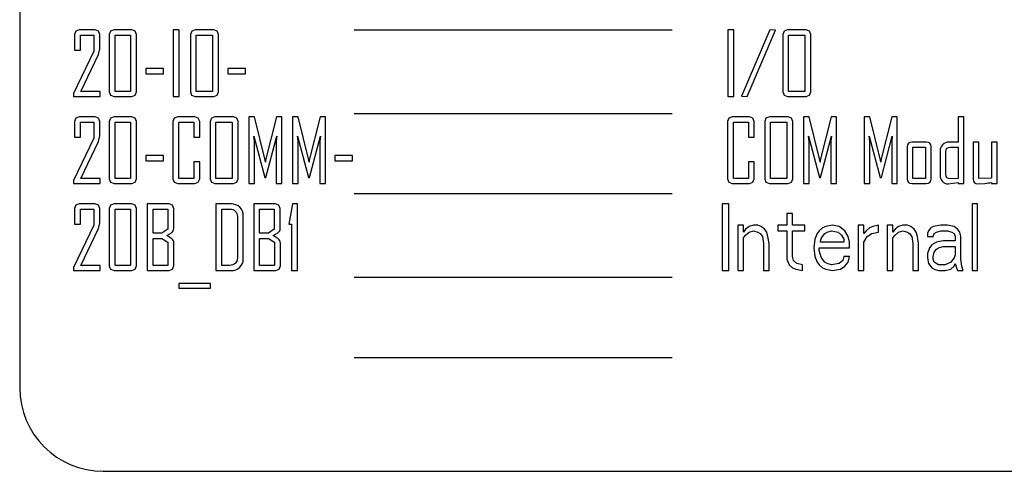
# Model space of a CAD drawing. Units: inches. Extents: x 0 to 34, y 0 to 22.
# Drawn here: x 14.8 to 15, y 10.5 to 10.6 of the extents above; entities that cross this region are included whole.
import ezdxf

# ---------------------------------------------------------------- set-up
doc = ezdxf.new("R2010")
doc.units = ezdxf.units.IN
doc.header["$LTSCALE"] = 1.87
doc.header["$MEASUREMENT"] = 0
doc.layers.get('0').update_dxf_attribs({"linetype": 'CONTINUOUS'})
doc.layers.add('ASSI', color=7, linetype='CONTINUOUS')

msp = doc.modelspace()

# ---------------------------------------------------------------- linework, layer by layer
at = {"color": 7, "linetype": 'CONTINUOUS'}
for p, q in [((14.8063393281, 10.5661389071), (14.8060281817, 10.5653359478)), ((14.8060281817, 10.5653359478), (14.8060281817, 10.5616824854)), ((14.8071422872, 10.5664500535), (14.8063393281, 10.5661389071)), ((14.8109262313, 10.5664500535), (14.8071422872, 10.5664500535)), ((14.8074333599, 10.5616824854), (14.8074333599, 10.5652155042)), ((14.8074333599, 10.5652155042), (14.8106351584, 10.5652155042)), ((14.8106351584, 10.5652155042), (14.8106351584, 10.5614717083)), ((14.8117242329, 10.5661338275), (14.8109262313, 10.5664500535)), ((14.8120403365, 10.5653359478), (14.8117242329, 10.5661338275)), ((14.8120403365, 10.562003669), (14.8120403365, 10.5653359478)), ((14.8145495831, 10.5661389074), (14.814238437, 10.5653359478)), ((14.814238437, 10.5653359478), (14.814238437, 10.5518562757)), ((14.8153525417, 10.5664500535), (14.8145495831, 10.5661389074)), ((14.8195178917, 10.5664500535), (14.8153525417, 10.5664500535)), ((14.8156335781, 10.5519767195), (14.8156335781, 10.5652155042)), ((14.8156335781, 10.5652155042), (14.8192569294, 10.5652155042)), ((14.8192569294, 10.5652155042), (14.8192569294, 10.5519767195)), ((14.8203260521, 10.5661337141), (14.8195178917, 10.5664500535)), ((14.8206520704, 10.5653359478), (14.8203260521, 10.5661337141)), ((14.8206520704, 10.5518562757), (14.8206520704, 10.5653359478)), ((14.8293039522, 10.5664500535), (14.8293039522, 10.5507421702)), ((14.8306990932, 10.5664500535), (14.8293039522, 10.5664500535)), ((14.8306990932, 10.5507421702), (14.8306990932, 10.5664500535)), ((14.8336298935, 10.5661389074), (14.8333187483, 10.5653359478)), ((14.8333187483, 10.5653359478), (14.8333187483, 10.5518562757)), ((14.8344328539, 10.5664500535), (14.8336298935, 10.5661389074)), ((14.8388290522, 10.5664500535), (14.8344328539, 10.5664500535)), ((14.8347138894, 10.5519767195), (14.8347138894, 10.5652155042)), ((14.8347138894, 10.5652155042), (14.8385580548, 10.5652155042)), ((14.8385580548, 10.5652155042), (14.8385580548, 10.5519767195)), ((14.8396295198, 10.5661363219), (14.8388290522, 10.5664500535)), ((14.839953194, 10.5653359478), (14.8396295198, 10.5661363219)), ((14.839953194, 10.5518562757), (14.839953194, 10.5653359478)), ((14.9598424876, 10.5664500535), (14.9598424876, 10.5507421702)), ((14.9612376286, 10.5664500535), (14.9598424876, 10.5664500535)), ((14.9612376286, 10.5507421702), (14.9612376286, 10.5664500535)), ((14.9696988078, 10.5664500535), (14.9630543233, 10.550822466)), ((14.9643892425, 10.5507421702), (14.9710337275, 10.566359721)), ((14.9710337275, 10.566359721), (14.9696988078, 10.5664500535)), ((14.9730511612, 10.5661389074), (14.9727400151, 10.5653359478)), ((14.9727400151, 10.5653359478), (14.9727400151, 10.5518562757)), ((14.9738541208, 10.5664500535), (14.9730511612, 10.5661389074)), ((14.97825032, 10.5664500535), (14.9738541208, 10.5664500535)), ((14.9741351562, 10.5519767195), (14.9741351562, 10.5652155042)), ((14.9741351562, 10.5652155042), (14.9779793226, 10.5652155042)), ((14.9779793226, 10.5652155042), (14.9779793226, 10.5519767195)), ((14.9790507871, 10.5661363215), (14.97825032, 10.5664500535)), ((14.9793744636, 10.5653359478), (14.9790507871, 10.5661363215)), ((14.9793744636, 10.5518562757), (14.9793744636, 10.5653359478)), ((14.8106351584, 10.5614717083), (14.805827442, 10.5514849072)), ((14.8060281817, 10.5616824854), (14.8074333599, 10.5616824854)), ((14.8075136558, 10.5519767195), (14.8116689681, 10.560628602)), ((14.8116689681, 10.560628602), (14.8120403365, 10.562003669)), ((14.8228702456, 10.557356544), (14.8228702456, 10.5561119578)), ((14.8270054825, 10.557356544), (14.8228702456, 10.557356544)), ((14.8228702456, 10.5561119578), (14.8270054825, 10.5561119578)), ((14.8270054825, 10.5561119578), (14.8270054825, 10.557356544)), ((14.8421713691, 10.557356544), (14.8421713691, 10.5561119578)), ((14.846306606, 10.557356544), (14.8421713691, 10.557356544)), ((14.8421713691, 10.5561119578), (14.846306606, 10.5561119578)), ((14.846306606, 10.5561119578), (14.846306606, 10.557356544)), ((14.805827442, 10.5514849072), (14.805827442, 10.5507421702)), ((14.8120604106, 10.5519767195), (14.8075136558, 10.5519767195)), ((14.8120604106, 10.5507421702), (14.8120604106, 10.5519767195)), ((14.814238437, 10.5518562757), (14.8145445036, 10.5510483592)), ((14.8192569294, 10.5519767195), (14.8156335781, 10.5519767195)), ((14.8203310036, 10.5510531942), (14.8206520704, 10.5518562757)), ((14.8333187483, 10.5518562757), (14.833624814, 10.5510483592)), ((14.8385580548, 10.5519767195), (14.8347138894, 10.5519767195)), ((14.8396345049, 10.5510507315), (14.839953194, 10.5518562757)), ((14.9727400151, 10.5518562757), (14.9730460818, 10.5510483592)), ((14.9779793226, 10.5519767195), (14.9741351562, 10.5519767195)), ((14.9790557722, 10.551050732), (14.9793744636, 10.5518562757)), ((14.805827442, 10.5507421702), (14.8120604106, 10.5507421702)), ((14.8145445036, 10.5510483592), (14.8153525417, 10.5507421702)), ((14.8153525417, 10.5507421702), (14.8195178917, 10.5507421702)), ((14.8195178917, 10.5507421702), (14.8203310036, 10.5510531942)), ((14.8293039522, 10.5507421702), (14.8306990932, 10.5507421702)), ((14.833624814, 10.5510483592), (14.8344328539, 10.5507421702)), ((14.8344328539, 10.5507421702), (14.8388290522, 10.5507421702)), ((14.8388290522, 10.5507421702), (14.8396345049, 10.5510507315)), ((14.9598424876, 10.5507421702), (14.9612376286, 10.5507421702)), ((14.9630543233, 10.550822466), (14.9643892425, 10.5507421702)), ((14.9730460818, 10.5510483592), (14.9738541208, 10.5507421702)), ((14.9738541208, 10.5507421702), (14.97825032, 10.5507421702)), ((14.97825032, 10.5507421702), (14.9790557722, 10.551050732)), ((14.8063393281, 10.5456664662), (14.8060281817, 10.5448635069)), ((14.8060281817, 10.5448635069), (14.8060281817, 10.5412100444)), ((14.8071422872, 10.5459776125), (14.8063393281, 10.5456664662)), ((14.8109262313, 10.5459776125), (14.8071422872, 10.5459776125)), ((14.8074333599, 10.5412100444), (14.8074333599, 10.5447430633)), ((14.8074333599, 10.5447430633), (14.8106351584, 10.5447430633)), ((14.8106351584, 10.5447430633), (14.8106351584, 10.5409992674)), ((14.8117242329, 10.5456613866), (14.8109262313, 10.5459776125)), ((14.8120403365, 10.5448635069), (14.8117242329, 10.5456613866)), ((14.8120403365, 10.541531228), (14.8120403365, 10.5448635069)), ((14.8145495831, 10.5456664664), (14.814238437, 10.5448635069)), ((14.814238437, 10.5448635069), (14.814238437, 10.5313838347)), ((14.8153525417, 10.5459776125), (14.8145495831, 10.5456664664)), ((14.8195178917, 10.5459776125), (14.8153525417, 10.5459776125)), ((14.8156335781, 10.5315042786), (14.8156335781, 10.5447430633)), ((14.8156335781, 10.5447430633), (14.8192569294, 10.5447430633)), ((14.8192569294, 10.5447430633), (14.8192569294, 10.5315042786)), ((14.8203260521, 10.5456612731), (14.8195178917, 10.5459776125)), ((14.8206520704, 10.5448635069), (14.8203260521, 10.5456612731)), ((14.8206520704, 10.5313838347), (14.8206520704, 10.5448635069)), ((14.8295348033, 10.5456664659), (14.8292236577, 10.5448635069)), ((14.8292236577, 10.5448635069), (14.8292236577, 10.5313838347)), ((14.8303377633, 10.5459776125), (14.8295348033, 10.5456664659)), ((14.8343826678, 10.5459776125), (14.8303377633, 10.5459776125)), ((14.8306187987, 10.5315042786), (14.8306187987, 10.5447430633)), ((14.8306187987, 10.5447430633), (14.8341116703, 10.5447430633)), ((14.8341116703, 10.5447430633), (14.8341116703, 10.5412100444)), ((14.8351908291, 10.5456612731), (14.8343826678, 10.5459776125)), ((14.8355168475, 10.5448635069), (14.8351908291, 10.5456612731)), ((14.8355168475, 10.5412100444), (14.8355168475, 10.5448635069)), ((14.8382669814, 10.5456664659), (14.8379558357, 10.5448635069)), ((14.8379558357, 10.5448635069), (14.8379558357, 10.5313838347)), ((14.8390699414, 10.5459776125), (14.8382669814, 10.5456664659)), ((14.8434661397, 10.5459776125), (14.8390699414, 10.5459776125)), ((14.8393509749, 10.5315042786), (14.8393509749, 10.5447430633)), ((14.8393509749, 10.5447430633), (14.8431951422, 10.5447430633)), ((14.8431951422, 10.5447430633), (14.8431951422, 10.5315042786)), ((14.8442666072, 10.545663881), (14.8434661397, 10.5459776125)), ((14.8445902814, 10.5448635069), (14.8442666072, 10.545663881)), ((14.8445902814, 10.5313838347), (14.8445902814, 10.5448635069)), ((14.8470995299, 10.5459776125), (14.8470995299, 10.5302697292)), ((14.8483943005, 10.5459776125), (14.8470995299, 10.5459776125)), ((14.8509436972, 10.5357599609), (14.8483943005, 10.5459776125)), ((14.8535733866, 10.5459776125), (14.8510239898, 10.5357599609)), ((14.8548681571, 10.5459776125), (14.8535733866, 10.5459776125)), ((14.8548681571, 10.5302697292), (14.8548681571, 10.5459776125)), ((14.8573774019, 10.5459776125), (14.8573774019, 10.5302697292)), ((14.8586721763, 10.5459776125), (14.8573774019, 10.5459776125)), ((14.8612215692, 10.5357599609), (14.8586721763, 10.5459776125)), ((14.8638512586, 10.5459776125), (14.8613018656, 10.5357599609)), ((14.8651460329, 10.5459776125), (14.8638512586, 10.5459776125)), ((14.8651460329, 10.5302697292), (14.8651460329, 10.5459776125)), ((14.960073338, 10.5456664662), (14.9597621916, 10.5448635069)), ((14.9597621916, 10.5448635069), (14.9597621916, 10.5313838347)), ((14.960876297, 10.5459776125), (14.960073338, 10.5456664662)), ((14.9649212027, 10.5459776125), (14.960876297, 10.5459776125)), ((14.9611573327, 10.5315042786), (14.9611573327, 10.5447430633)), ((14.9611573327, 10.5447430633), (14.9646502038, 10.5447430633)), ((14.9646502038, 10.5447430633), (14.9646502038, 10.5412100444)), ((14.9657293634, 10.545661273), (14.9649212027, 10.5459776125)), ((14.9660553819, 10.5448635069), (14.9657293634, 10.545661273)), ((14.9660553819, 10.5412100444), (14.9660553819, 10.5448635069)), ((14.9688055161, 10.5456664662), (14.9684943697, 10.5448635069)), ((14.9684943697, 10.5448635069), (14.9684943697, 10.5313838347)), ((14.9696084753, 10.5459776125), (14.9688055161, 10.5456664662)), ((14.9740046755, 10.5459776125), (14.9696084753, 10.5459776125)), ((14.9698895108, 10.5315042786), (14.9698895108, 10.5447430633)), ((14.9698895108, 10.5447430633), (14.9737336762, 10.5447430633)), ((14.9737336762, 10.5447430633), (14.9737336762, 10.5315042786)), ((14.9748051421, 10.545663881), (14.9740046755, 10.5459776125)), ((14.9751288182, 10.5448635069), (14.9748051421, 10.545663881)), ((14.9751288182, 10.5313838347), (14.9751288182, 10.5448635069)), ((14.9776380648, 10.5459776125), (14.9776380648, 10.5302697292)), ((14.9789328354, 10.5459776125), (14.9776380648, 10.5459776125)), ((14.9814822303, 10.5357599609), (14.9789328354, 10.5459776125)), ((14.9841119196, 10.5459776125), (14.9815625266, 10.5357599609)), ((14.9854066921, 10.5459776125), (14.9841119196, 10.5459776125)), ((14.9854066921, 10.5302697292), (14.9854066921, 10.5459776125)), ((14.9919407691, 10.5459776125), (14.9919407691, 10.5302697292)), ((14.9932355397, 10.5459776125), (14.9919407691, 10.5459776125)), ((14.9957849364, 10.5357599609), (14.9932355397, 10.5459776125)), ((14.9984146258, 10.5459776125), (14.9958652328, 10.5357599609)), ((14.9997093964, 10.5459776125), (14.9984146258, 10.5459776125)), ((14.9997093964, 10.5302697292), (14.9997093964, 10.5459776125)), ((15.0140723248, 10.5459776125), (15.0140723248, 10.5400357165)), ((15.0153972074, 10.5459776125), (15.0140723248, 10.5459776125)), ((15.0153972074, 10.5302697292), (15.0153972074, 10.5459776125)), ((14.8106351584, 10.5409992674), (14.805827442, 10.5310124662)), ((14.8060281817, 10.5412100444), (14.8074333599, 10.5412100444)), ((14.8075136558, 10.5315042786), (14.8116689681, 10.5401561611)), ((14.8116689681, 10.5401561611), (14.8120403365, 10.541531228)), ((14.8341116703, 10.5412100444), (14.8355168475, 10.5412100444)), ((14.8482738559, 10.5414509317), (14.8508433249, 10.5317451662)), ((14.8484143765, 10.5402163824), (14.8482738559, 10.5414509317)), ((14.8484143765, 10.5302697292), (14.8484143765, 10.5402163824)), ((14.8511243622, 10.5317451662), (14.8536938311, 10.5414509317)), ((14.8536938311, 10.5414509317), (14.8535533106, 10.5402163824)), ((14.8535533106, 10.5402163824), (14.8535533106, 10.5302697292)), ((14.8585517317, 10.5414509317), (14.8611212006, 10.5317451662)), ((14.8586922485, 10.5402163824), (14.8585517317, 10.5414509317)), ((14.8586922485, 10.5302697292), (14.8586922485, 10.5402163824)), ((14.8614022342, 10.5317451662), (14.8639717031, 10.5414509317)), ((14.8639717031, 10.5414509317), (14.8638311864, 10.5402163824)), ((14.8638311864, 10.5402163824), (14.8638311864, 10.5302697292)), ((14.9646502038, 10.5412100444), (14.9660553819, 10.5412100444)), ((14.9788123909, 10.5414509317), (14.9813818598, 10.5317451662)), ((14.9789529095, 10.5402163824), (14.9788123909, 10.5414509317)), ((14.9789529095, 10.5302697292), (14.9789529095, 10.5402163824)), ((14.9816628952, 10.5317451662), (14.9842323642, 10.5414509317)), ((14.9842323642, 10.5414509317), (14.9840918455, 10.5402163824)), ((14.9840918455, 10.5402163824), (14.9840918455, 10.5302697292)), ((14.9931150989, 10.5414509317), (14.9956845641, 10.5317451662)), ((14.9932556157, 10.5402163824), (14.9931150989, 10.5414509317)), ((14.9932556157, 10.5302697292), (14.9932556157, 10.5402163824)), ((14.9959656014, 10.5317451662), (14.9985350703, 10.5414509317)), ((14.9985350703, 10.5414509317), (14.9983945536, 10.5402163824)), ((14.9983945536, 10.5402163824), (14.9983945536, 10.5302697292)), ((15.0065345468, 10.5400357165), (15.0031821939, 10.5400357165)), ((15.0140723248, 10.5400357165), (15.0118742256, 10.5400357165)), ((15.0175953066, 10.5400357165), (15.0175953066, 10.5312935018)), ((15.0189101531, 10.5400357165), (15.0175953066, 10.5400357165)), ((15.0189101531, 10.5314641306), (15.0189101531, 10.5400357165)), ((15.0218710641, 10.5400357165), (15.0218710641, 10.5315444265)), ((15.0231859106, 10.5400357165), (15.0218710641, 10.5400357165)), ((15.0231859106, 10.5302697292), (15.0231859106, 10.5400357165)), ((15.0020580521, 10.5389015378), (15.0020580521, 10.5314039087)), ((15.0033929709, 10.5314440566), (15.0033929709, 10.5388613896)), ((15.0033929709, 10.5388613896), (15.0063338096, 10.5388613896)), ((15.0063338096, 10.5388613896), (15.0063338096, 10.5314440566)), ((15.0076687284, 10.5314039087), (15.0076687284, 10.5389015378)), ((15.0097965673, 10.5379379869), (15.0097965673, 10.5322269416)), ((15.0111214499, 10.5325079773), (15.0111214499, 10.5377272099)), ((15.0122255195, 10.5388613896), (15.0140723248, 10.5388613896)), ((15.0140723248, 10.5388613896), (15.0140723248, 10.5314842046)), ((14.8228702456, 10.5368841031), (14.8228702456, 10.5356395168)), ((14.8270054825, 10.5368841031), (14.8228702456, 10.5368841031)), ((14.8228702456, 10.5356395168), (14.8270054825, 10.5356395168)), ((14.8270054825, 10.5356395168), (14.8270054825, 10.5368841031)), ((14.8341116703, 10.5353685184), (14.8341116703, 10.5315042786)), ((14.8355168475, 10.5353685184), (14.8341116703, 10.5353685184)), ((14.8355168475, 10.5313838347), (14.8355168475, 10.5353685184)), ((14.8509838417, 10.5353082962), (14.8509436972, 10.5357599609)), ((14.8510239898, 10.5357599609), (14.8509838417, 10.5353082962)), ((14.8612617174, 10.5353082962), (14.8612215692, 10.5357599609)), ((14.8613018656, 10.5357599609), (14.8612617174, 10.5353082962)), ((14.8673642043, 10.5368841031), (14.8673642043, 10.5356395168)), ((14.871499445, 10.5368841031), (14.8673642043, 10.5368841031)), ((14.8673642043, 10.5356395168), (14.871499445, 10.5356395168)), ((14.871499445, 10.5356395168), (14.871499445, 10.5368841031)), ((14.9646502038, 10.5353685184), (14.9646502038, 10.5315042786)), ((14.9660553819, 10.5353685184), (14.9646502038, 10.5353685184)), ((14.9660553819, 10.5313838347), (14.9660553819, 10.5353685184)), ((14.9815223785, 10.5353082962), (14.9814822303, 10.5357599609)), ((14.9815625266, 10.5357599609), (14.9815223785, 10.5353082962)), ((14.9958250846, 10.5353082962), (14.9957849364, 10.5357599609)), ((14.9958652328, 10.5357599609), (14.9958250846, 10.5353082962)), ((14.805827442, 10.5310124662), (14.805827442, 10.5302697292)), ((14.8120604106, 10.5315042786), (14.8075136558, 10.5315042786)), ((14.8120604106, 10.5302697292), (14.8120604106, 10.5315042786)), ((14.814238437, 10.5313838347), (14.8145445036, 10.5305759182)), ((14.8145445036, 10.5305759182), (14.8153525417, 10.5302697292)), ((14.8192569294, 10.5315042786), (14.8156335781, 10.5315042786)), ((14.8195178917, 10.5302697292), (14.8203310036, 10.5305807533)), ((14.8203310036, 10.5305807533), (14.8206520704, 10.5313838347)), ((14.8292236577, 10.5313838347), (14.8295297238, 10.5305759187)), ((14.8295297238, 10.5305759187), (14.8303377633, 10.5302697292)), ((14.8341116703, 10.5315042786), (14.8306187987, 10.5315042786)), ((14.8343826678, 10.5302697292), (14.8351957806, 10.5305807533)), ((14.8351957806, 10.5305807533), (14.8355168475, 10.5313838347)), ((14.8379558357, 10.5313838347), (14.8382619019, 10.5305759187)), ((14.8382619019, 10.5305759187), (14.8390699414, 10.5302697292)), ((14.8431951422, 10.5315042786), (14.8393509749, 10.5315042786)), ((14.8434661397, 10.5302697292), (14.8442715923, 10.5305782906)), ((14.8442715923, 10.5305782906), (14.8445902814, 10.5313838347)), ((14.8508433249, 10.5317451662), (14.8511243622, 10.5317451662)), ((14.8611212006, 10.5317451662), (14.8614022342, 10.5317451662)), ((14.9597621916, 10.5313838347), (14.9600682585, 10.5305759184)), ((14.9600682585, 10.5305759184), (14.960876297, 10.5302697292)), ((14.9646502038, 10.5315042786), (14.9611573327, 10.5315042786)), ((14.9649212027, 10.5302697292), (14.965734315, 10.5305807534)), ((14.965734315, 10.5305807534), (14.9660553819, 10.5313838347)), ((14.9684943697, 10.5313838347), (14.9688004366, 10.5305759185)), ((14.9688004366, 10.5305759185), (14.9696084753, 10.5302697292)), ((14.9737336762, 10.5315042786), (14.9698895108, 10.5315042786)), ((14.9740046755, 10.5302697292), (14.9748101272, 10.5305782906)), ((14.9748101272, 10.5305782906), (14.9751288182, 10.5313838347)), ((14.9813818598, 10.5317451662), (14.9816628952, 10.5317451662)), ((14.9956845641, 10.5317451662), (14.9959656014, 10.5317451662)), ((15.0063338096, 10.5314440566), (15.0033929709, 10.5314440566)), ((15.0116935569, 10.5302095073), (15.0140723248, 10.5305407278)), ((15.0140723248, 10.5314842046), (15.0122255195, 10.5313838347)), ((15.0140723248, 10.5305407278), (15.0140723248, 10.5302697292)), ((15.0218710641, 10.5315444265), (15.0189101531, 10.5314641306)), ((15.0218710641, 10.5305407278), (15.0218710641, 10.5302697292)), ((14.805827442, 10.5302697292), (14.8120604106, 10.5302697292)), ((14.8153525417, 10.5302697292), (14.8195178917, 10.5302697292)), ((14.8303377633, 10.5302697292), (14.8343826678, 10.5302697292)), ((14.8390699414, 10.5302697292), (14.8434661397, 10.5302697292)), ((14.8470995299, 10.5302697292), (14.8484143765, 10.5302697292)), ((14.8535533106, 10.5302697292), (14.8548681571, 10.5302697292)), ((14.8573774019, 10.5302697292), (14.8586922485, 10.5302697292)), ((14.8638311864, 10.5302697292), (14.8651460329, 10.5302697292)), ((14.960876297, 10.5302697292), (14.9649212027, 10.5302697292)), ((14.9696084753, 10.5302697292), (14.9740046755, 10.5302697292)), ((14.9776380648, 10.5302697292), (14.9789529095, 10.5302697292)), ((14.9840918455, 10.5302697292), (14.9854066921, 10.5302697292)), ((14.9919407691, 10.5302697292), (14.9932556157, 10.5302697292)), ((14.9983945536, 10.5302697292), (14.9997093964, 10.5302697292)), ((15.0031821939, 10.5302697292), (15.0065345468, 10.5302697292)), ((15.0140723248, 10.5302697292), (15.0153972074, 10.5302697292)), ((15.0186793001, 10.5302095073), (15.0202755025, 10.530327221)), ((15.0218710641, 10.5302697292), (15.0231859106, 10.5302697292)), ((14.8063393281, 10.5251940252), (14.8060281817, 10.524391066)), ((14.8060281817, 10.524391066), (14.8060281817, 10.5207376035)), ((14.8071422872, 10.5255051716), (14.8063393281, 10.5251940252)), ((14.8109262313, 10.5255051716), (14.8071422872, 10.5255051716)), ((14.8074333599, 10.5207376035), (14.8074333599, 10.5242706223)), ((14.8074333599, 10.5242706223), (14.8106351584, 10.5242706223)), ((14.8106351584, 10.5242706223), (14.8106351584, 10.5205268264)), ((14.8117242329, 10.5251889456), (14.8109262313, 10.5255051716)), ((14.8120403365, 10.524391066), (14.8117242329, 10.5251889456)), ((14.8120403365, 10.5210587871), (14.8120403365, 10.524391066)), ((14.8145495831, 10.5251940255), (14.814238437, 10.524391066)), ((14.814238437, 10.524391066), (14.814238437, 10.5109113938)), ((14.8153525417, 10.5255051716), (14.8145495831, 10.5251940255)), ((14.8195178917, 10.5255051716), (14.8153525417, 10.5255051716)), ((14.8156335781, 10.5110318376), (14.8156335781, 10.5242706223)), ((14.8156335781, 10.5242706223), (14.8192569294, 10.5242706223)), ((14.8192569294, 10.5242706223), (14.8192569294, 10.5110318376)), ((14.8203260521, 10.5251888322), (14.8195178917, 10.5255051716)), ((14.8206520704, 10.524391066), (14.8203260521, 10.5251888322)), ((14.8206520704, 10.5109113938), (14.8206520704, 10.524391066)), ((14.8231613171, 10.5255051716), (14.8231613171, 10.5097972883)), ((14.828300255, 10.5255051716), (14.8231613171, 10.5255051716)), ((14.8245564582, 10.5185997257), (14.8245564582, 10.5242706223)), ((14.8245564582, 10.5242706223), (14.8280091816, 10.5242706223)), ((14.8280091816, 10.5242706223), (14.8280091816, 10.5195432015)), ((14.8290982558, 10.5251889453), (14.828300255, 10.5255051716)), ((14.8294143606, 10.524391066), (14.8290982558, 10.5251889453)), ((14.8294143606, 10.5197238674), (14.8294143606, 10.524391066)), ((14.8393108267, 10.5255051716), (14.8393108267, 10.5097972883)), ((14.8429040688, 10.5255051716), (14.8393108267, 10.5255051716)), ((14.8407059696, 10.5110318376), (14.8407059696, 10.5242706223)), ((14.8407059696, 10.5242706223), (14.8426431075, 10.5242706223)), ((14.8482337077, 10.5255051716), (14.8482337077, 10.5097972883)), ((14.8533726456, 10.5255051716), (14.8482337077, 10.5255051716)), ((14.8496288507, 10.5185997257), (14.8496288507, 10.5242706223)), ((14.8496288507, 10.5242706223), (14.8530815722, 10.5242706223)), ((14.8530815722, 10.5242706223), (14.8530815722, 10.5195432015)), ((14.8541706488, 10.5251889458), (14.8533726456, 10.5255051716)), ((14.8544867512, 10.524391066), (14.8541706488, 10.5251889458)), ((14.8544867512, 10.5197238674), (14.8544867512, 10.524391066)), ((14.8573974779, 10.5255051716), (14.8565142215, 10.5207376035)), ((14.8585316557, 10.5255051716), (14.8573974779, 10.5255051716)), ((14.8585316557, 10.5097972883), (14.8585316557, 10.5255051716)), ((14.9585075683, 10.5255453198), (14.9585075683, 10.5097972883)), ((14.9600823715, 10.5255453198), (14.9585075683, 10.5255453198)), ((14.9600823715, 10.5097972883), (14.9600823715, 10.5255453198)), ((15.0173002172, 10.5255453198), (15.0173002172, 10.5097972883)), ((15.0186125572, 10.5255453198), (15.0173002172, 10.5255453198)), ((15.0186125572, 10.5097972883), (15.0186125572, 10.5255453198)), ((14.8443895442, 10.5225442606), (14.8443895442, 10.5127782733)), ((14.8457846834, 10.5126377554), (14.8457846834, 10.5226647042)), ((14.9737306659, 10.5231998685), (14.9737306659, 10.5205193519)), ((14.9750430014, 10.5231998685), (14.9737306659, 10.5231998685)), ((14.9750430014, 10.5205193519), (14.9750430014, 10.5231998685)), ((14.8106351584, 10.5205268264), (14.805827442, 10.5105400253)), ((14.8060281817, 10.5207376035), (14.8074333599, 10.5207376035)), ((14.8075136558, 10.5110318376), (14.8116689681, 10.5196837201)), ((14.8116689681, 10.5196837201), (14.8120403365, 10.5210587871)), ((14.8280091816, 10.5195432015), (14.8266140405, 10.5185997257)), ((14.8530815722, 10.5195432015), (14.851686433, 10.5185997257)), ((14.8565142215, 10.5207376035), (14.8571264805, 10.5206874182)), ((14.8571264805, 10.5206874182), (14.8571264805, 10.5097972883)), ((14.9621821089, 10.5205193519), (14.9621821089, 10.5097972883)), ((14.9634944451, 10.5205193519), (14.9621821089, 10.5205193519)), ((14.9634944451, 10.5188440296), (14.9634944451, 10.5205193519)), ((14.9640193793, 10.5195141585), (14.9634944451, 10.5188440296)), ((14.9648067809, 10.5201842875), (14.9640193793, 10.5195141585)), ((14.9640193793, 10.5181739007), (14.9648067809, 10.5188440296)), ((14.9658566494, 10.5205193519), (14.9648067809, 10.5201842875)), ((14.9648067809, 10.5188440296), (14.9658566494, 10.5191790941)), ((14.9669065187, 10.5205193519), (14.9658566494, 10.5205193519)), ((14.9658566494, 10.5191790941), (14.9669065187, 10.5188440296)), ((14.9676939203, 10.5201842875), (14.9669065187, 10.5205193519)), ((14.9669065187, 10.5188440296), (14.9674314526, 10.5185089652)), ((14.9684813218, 10.5195141585), (14.9676939203, 10.5201842875)), ((14.9690062557, 10.5188440296), (14.9684813218, 10.5195141585)), ((14.9692687234, 10.5178388362), (14.9690062557, 10.5188440296)), ((14.9716309274, 10.5205193519), (14.9716309274, 10.5191790941)), ((14.9737306659, 10.5205193519), (14.9716309274, 10.5205193519)), ((14.9716309274, 10.5191790941), (14.9737306659, 10.5191790941)), ((14.9737306659, 10.5191790941), (14.9737306659, 10.5124778042)), ((14.97793014, 10.5205193519), (14.9750430014, 10.5205193519)), ((14.9750430014, 10.5131479333), (14.9750430014, 10.5191790941)), ((14.9750430014, 10.5191790941), (14.97793014, 10.5191790941)), ((14.97793014, 10.5191790941), (14.97793014, 10.5205193519)), ((14.981342214, 10.5191790941), (14.9808172801, 10.5185089652)), ((14.9821296156, 10.519849223), (14.981342214, 10.5191790941)), ((14.9829170171, 10.5201842875), (14.9821296156, 10.519849223)), ((14.9826545494, 10.5185089652), (14.9831794848, 10.5188440296)), ((14.9844918203, 10.5205193519), (14.9829170171, 10.5201842875)), ((14.9831794848, 10.5188440296), (14.9842293541, 10.5191790941)), ((14.9842293541, 10.5191790941), (14.9858041572, 10.5188440296)), ((14.9860666234, 10.5201842875), (14.9844918203, 10.5205193519)), ((14.9858041572, 10.5188440296), (14.9865915588, 10.5181739007)), ((14.9873789604, 10.5191790941), (14.9860666234, 10.5201842875)), ((14.988166362, 10.5178388362), (14.9873789604, 10.5191790941)), ((14.9905285667, 10.5205193519), (14.9905285667, 10.5097972883)), ((14.9918409006, 10.5205193519), (14.9905285667, 10.5205193519)), ((14.9918409006, 10.5185089652), (14.9918409006, 10.5205193519)), ((14.992365836, 10.5191790941), (14.9918409006, 10.5185089652)), ((14.9931532376, 10.519849223), (14.992365836, 10.5191790941)), ((14.9939406392, 10.5201842875), (14.9931532376, 10.519849223)), ((14.993678173, 10.5185089652), (14.9952529761, 10.5188440296)), ((14.9952529761, 10.5205193519), (14.9939406392, 10.5201842875)), ((14.9952529761, 10.5188440296), (14.9952529761, 10.5205193519)), ((14.9973527117, 10.5205193519), (14.9973527117, 10.5097972883)), ((14.9986650486, 10.5205193519), (14.9973527117, 10.5205193519)), ((14.9986650486, 10.5188440296), (14.9986650486, 10.5205193519)), ((14.999189984, 10.5195141585), (14.9986650486, 10.5188440296)), ((14.9999773856, 10.5201842875), (14.999189984, 10.5195141585)), ((14.999189984, 10.5181739007), (14.9999773856, 10.5188440296)), ((15.0010272534, 10.5205193519), (14.9999773856, 10.5201842875)), ((14.9999773856, 10.5188440296), (15.0010272534, 10.5191790941)), ((15.0020771211, 10.5205193519), (15.0010272534, 10.5205193519)), ((15.0010272534, 10.5191790941), (15.0020771211, 10.5188440296)), ((15.0028645227, 10.5201842875), (15.0020771211, 10.5205193519)), ((15.0020771211, 10.5188440296), (15.0026020565, 10.5185089652)), ((15.0036519243, 10.5195141585), (15.0028645227, 10.5201842875)), ((15.0041768597, 10.5188440296), (15.0036519243, 10.5195141585)), ((15.0044393258, 10.5178388362), (15.0041768597, 10.5188440296)), ((15.0070639998, 10.5191790941), (15.0068015306, 10.5185089652)), ((15.0075889321, 10.519849223), (15.0070639998, 10.5191790941)), ((15.0081138675, 10.5201842875), (15.0075889321, 10.519849223)), ((15.0099511399, 10.5205193519), (15.0081138675, 10.5201842875)), ((15.0083763337, 10.5185089652), (15.0089012691, 10.5188440296)), ((15.0089012691, 10.5188440296), (15.0099511399, 10.5191790941)), ((15.011525943, 10.5205193519), (15.0099511399, 10.5205193519)), ((15.0099511399, 10.5191790941), (15.011525943, 10.5191790941)), ((15.0131007462, 10.5201842875), (15.011525943, 10.5205193519)), ((15.011525943, 10.5191790941), (15.0125758078, 10.5188440296)), ((15.0125758078, 10.5188440296), (15.0131007462, 10.5185089652)), ((15.0138881477, 10.5195141585), (15.0131007462, 10.5201842875)), ((15.0144130801, 10.5188440296), (15.0138881477, 10.5195141585)), ((15.0146755493, 10.5178388362), (15.0144130801, 10.5188440296)), ((14.8266140405, 10.5185997257), (14.8245564582, 10.5185997257)), ((14.8245564582, 10.5110318376), (14.8245564582, 10.5173852501)), ((14.8245564582, 10.5173852501), (14.8266341146, 10.5173852501)), ((14.8266341146, 10.5173852501), (14.8280493298, 10.5164618474)), ((14.8277482202, 10.5180175798), (14.8288522879, 10.5186800211)), ((14.8289325842, 10.5172547689), (14.8277482202, 10.5180175798)), ((14.851686433, 10.5185997257), (14.8496288507, 10.5185997257)), ((14.8496288507, 10.5110318376), (14.8496288507, 10.5173852501)), ((14.8496288507, 10.5173852501), (14.8517065053, 10.5173852501)), ((14.8517065053, 10.5173852501), (14.8531217204, 10.5164618474)), ((14.8528206109, 10.5180175798), (14.8539246804, 10.5186800211)), ((14.8540049768, 10.5172547689), (14.8528206109, 10.5180175798)), ((14.9634944451, 10.5175037718), (14.9640193793, 10.5181739007)), ((14.9634944451, 10.5097972883), (14.9634944451, 10.5175037718)), ((14.9674314526, 10.5185089652), (14.9679563872, 10.5178388362)), ((14.9679563872, 10.5178388362), (14.9682188542, 10.5161635139)), ((14.9695311904, 10.5161635139), (14.9692687234, 10.5178388362)), ((14.9802923447, 10.5171687073), (14.9800298785, 10.5151583201)), ((14.9808172801, 10.5185089652), (14.9802923447, 10.5171687073)), ((14.9816046817, 10.5168336429), (14.9818671479, 10.5175037718)), ((14.9816046817, 10.5164985784), (14.9816046817, 10.5168336429)), ((14.9871164912, 10.5164985784), (14.9816046817, 10.5164985784)), ((14.9818671479, 10.5175037718), (14.9826545494, 10.5185089652)), ((14.9865915588, 10.5181739007), (14.9871164912, 10.5171687073)), ((14.9871164912, 10.5171687073), (14.9871164912, 10.5164985784)), ((14.9884288282, 10.5164985784), (14.988166362, 10.5178388362)), ((14.9884288282, 10.5151583201), (14.9884288282, 10.5164985784)), ((14.9918409006, 10.5164985784), (14.9926283022, 10.5178388362)), ((14.9918409006, 10.5097972883), (14.9918409006, 10.5164985784)), ((14.9926283022, 10.5178388362), (14.993678173, 10.5185089652)), ((14.9986650486, 10.5175037718), (14.999189984, 10.5181739007)), ((14.9986650486, 10.5097972883), (14.9986650486, 10.5175037718)), ((15.0026020565, 10.5185089652), (15.0031269919, 10.5178388362)), ((15.0031269919, 10.5178388362), (15.0033894581, 10.5161635139)), ((15.004701795, 10.5161635139), (15.0044393258, 10.5178388362)), ((15.0068015306, 10.5185089652), (15.0068015306, 10.5178388362)), ((15.0068015306, 10.5178388362), (15.0081138675, 10.5178388362)), ((15.0089012691, 10.5164985784), (15.0078514013, 10.5158284495)), ((15.0081138675, 10.5178388362), (15.0083763337, 10.5185089652)), ((15.0104760723, 10.5168336429), (15.0089012691, 10.5164985784)), ((15.0133632094, 10.5168336429), (15.0104760723, 10.5168336429)), ((15.0131007462, 10.5185089652), (15.0133632094, 10.5178388362)), ((15.0133632094, 10.5178388362), (15.0133632094, 10.5168336429)), ((15.0146755493, 10.5124778042), (15.0146755493, 10.5178388362)), ((14.8280493298, 10.5164618474), (14.8280493298, 10.5110318376)), ((14.8294545069, 10.5109113938), (14.8294545069, 10.5162510703)), ((14.8531217204, 10.5164618474), (14.8531217204, 10.5110318376)), ((14.8545268994, 10.5109113938), (14.8545268994, 10.5162510703)), ((14.9682188542, 10.5161635139), (14.9682188542, 10.5097972883)), ((14.9695311904, 10.5097972883), (14.9695311904, 10.5161635139)), ((14.9800298785, 10.5151583201), (14.9802923447, 10.5131479333)), ((14.981342214, 10.5144881912), (14.981342214, 10.5151583201)), ((14.981342214, 10.5151583201), (14.9884288282, 10.5151583201)), ((14.9816046817, 10.5134829978), (14.981342214, 10.5144881912)), ((15.0033894581, 10.5161635139), (15.0033894581, 10.5097972883)), ((15.004701795, 10.5097972883), (15.004701795, 10.5161635139)), ((15.007326466, 10.5151583201), (15.0068015306, 10.5138180623)), ((15.0078514013, 10.5158284495), (15.007326466, 10.5151583201)), ((15.0083763337, 10.5141531267), (15.0089012691, 10.5148232556)), ((15.0089012691, 10.5148232556), (15.0094262015, 10.5151583201)), ((15.0094262015, 10.5151583201), (15.0104760723, 10.5154933846)), ((15.0104760723, 10.5154933846), (15.0133632094, 10.5154933846)), ((15.0133632094, 10.5154933846), (15.0133632094, 10.5134829978)), ((14.9737306659, 10.5124778042), (14.9742555998, 10.5111375462)), ((14.9753054691, 10.5121427397), (14.9750430014, 10.5131479333)), ((14.9760928707, 10.5114726108), (14.9753054691, 10.5121427397)), ((14.9802923447, 10.5131479333), (14.9808172801, 10.5118076753)), ((14.9818671479, 10.5128128689), (14.9816046817, 10.5134829978)), ((14.9826545494, 10.5118076753), (14.9818671479, 10.5128128689)), ((14.986854025, 10.5121427397), (14.9860666234, 10.5114726108)), ((14.9871164912, 10.5131479333), (14.986854025, 10.5121427397)), ((14.9884288282, 10.5131479333), (14.9871164912, 10.5131479333)), ((14.988166362, 10.5118076753), (14.9884288282, 10.5131479333)), ((15.0068015306, 10.5138180623), (15.0068015306, 10.5128128689)), ((15.0068015306, 10.5128128689), (15.0070639998, 10.5114726108)), ((15.0081138675, 10.5131479333), (15.0083763337, 10.5141531267)), ((15.0081138675, 10.5124778042), (15.0081138675, 10.5131479333)), ((15.0083763337, 10.5118076753), (15.0081138675, 10.5124778042)), ((15.0131007462, 10.5128128689), (15.0123133446, 10.5118076753)), ((15.0133632094, 10.5134829978), (15.0131007462, 10.5128128689)), ((15.0149380125, 10.5108024818), (15.0146755493, 10.5124778042)), ((14.805827442, 10.5105400253), (14.805827442, 10.5097972883)), ((14.805827442, 10.5097972883), (14.8120604106, 10.5097972883)), ((14.8120604106, 10.5110318376), (14.8075136558, 10.5110318376)), ((14.8120604106, 10.5097972883), (14.8120604106, 10.5110318376)), ((14.814238437, 10.5109113938), (14.8145445036, 10.5101034773)), ((14.8145445036, 10.5101034773), (14.8153525417, 10.5097972883)), ((14.8153525417, 10.5097972883), (14.8195178917, 10.5097972883)), ((14.8192569294, 10.5110318376), (14.8156335781, 10.5110318376)), ((14.8195178917, 10.5097972883), (14.8203310036, 10.5101083123)), ((14.8203310036, 10.5101083123), (14.8206520704, 10.5109113938)), ((14.8231613171, 10.5097972883), (14.8283404032, 10.5097972883)), ((14.8280493298, 10.5110318376), (14.8245564582, 10.5110318376)), ((14.8283404032, 10.5097972883), (14.829143361, 10.5101084351)), ((14.829143361, 10.5101084351), (14.8294545069, 10.5109113938)), ((14.8393108267, 10.5097972883), (14.8429040688, 10.5097972883)), ((14.8425628111, 10.5110318376), (14.8407059696, 10.5110318376)), ((14.8482337077, 10.5097972883), (14.8534127938, 10.5097972883)), ((14.8531217204, 10.5110318376), (14.8496288507, 10.5110318376)), ((14.8534127938, 10.5097972883), (14.8542157531, 10.5101084356)), ((14.8542157531, 10.5101084356), (14.8545268994, 10.5109113938)), ((14.8571264805, 10.5097972883), (14.8585316557, 10.5097972883)), ((14.9585075683, 10.5097972883), (14.9600823715, 10.5097972883)), ((14.9621821089, 10.5097972883), (14.9634944451, 10.5097972883)), ((14.9682188542, 10.5097972883), (14.9695311904, 10.5097972883)), ((14.9742555998, 10.5111375462), (14.9750430014, 10.5104674172)), ((14.9750430014, 10.5104674172), (14.975830403, 10.5101323528)), ((14.975830403, 10.5101323528), (14.9774052061, 10.5097972883)), ((14.9774052061, 10.5111375462), (14.9760928707, 10.5114726108)), ((14.9774052061, 10.5097972883), (14.9774052061, 10.5111375462)), ((14.9808172801, 10.5118076753), (14.981342214, 10.5111375462)), ((14.981342214, 10.5111375462), (14.9821296156, 10.5104674172)), ((14.9821296156, 10.5104674172), (14.9829170171, 10.5101323528)), ((14.9831794848, 10.5114726108), (14.9826545494, 10.5118076753)), ((14.9829170171, 10.5101323528), (14.9844918203, 10.5097972883)), ((14.9842293541, 10.5111375462), (14.9831794848, 10.5114726108)), ((14.9860666234, 10.5114726108), (14.9842293541, 10.5111375462)), ((14.9844918203, 10.5097972883), (14.9863290896, 10.5101323528)), ((14.9863290896, 10.5101323528), (14.9873789604, 10.5108024818)), ((14.9873789604, 10.5108024818), (14.988166362, 10.5118076753)), ((14.9905285667, 10.5097972883), (14.9918409006, 10.5097972883)), ((14.9973527117, 10.5097972883), (14.9986650486, 10.5097972883)), ((15.0033894581, 10.5097972883), (15.004701795, 10.5097972883)), ((15.0070639998, 10.5114726108), (15.0078514013, 10.5104674172)), ((15.0078514013, 10.5104674172), (15.0083763337, 10.5101323528)), ((15.0094262015, 10.5111375462), (15.0083763337, 10.5118076753)), ((15.0083763337, 10.5101323528), (15.0094262015, 10.5097972883)), ((15.0110010046, 10.5111375462), (15.0094262015, 10.5111375462)), ((15.0094262015, 10.5097972883), (15.0110010046, 10.5097972883)), ((15.0123133446, 10.5118076753), (15.0110010046, 10.5111375462)), ((15.0110010046, 10.5097972883), (15.0123133446, 10.5101323528)), ((15.0123133446, 10.5101323528), (15.0131007462, 10.5108024818)), ((15.0131007462, 10.5108024818), (15.0133632094, 10.5114726108)), ((15.0133632094, 10.5114726108), (15.0136256786, 10.5104674172)), ((15.0136256786, 10.5104674172), (15.0138881477, 10.5097972883)), ((15.0138881477, 10.5097972883), (15.0152004817, 10.5097972883)), ((15.0152004817, 10.5097972883), (15.0149380125, 10.5108024818)), ((15.0173002172, 10.5097972883), (15.0186125572, 10.5097972883)), ((14.8306388728, 10.5067962294), (14.8306388728, 10.505682124)), ((14.8380562043, 10.5067962294), (14.8306388728, 10.5067962294)), ((14.8306388728, 10.505682124), (14.8380562043, 10.505682124)), ((14.8380562043, 10.505682124), (14.8380562043, 10.5067962294))]:
    msp.add_line(p, q, dxfattribs=at)
at = {"color": 4, "linetype": 'CONTINUOUS'}
for p, q in [((14.8718933951, 10.5664902017), (14.9466965447, 10.5664902017)), ((14.8718933951, 10.5468051623), (14.9466965447, 10.5468051623)), ((14.8718933951, 10.5279075245), (14.9466965447, 10.5279075245)), ((14.8718933951, 10.5082224851), (14.9466965447, 10.5082224851)), ((14.8718933951, 10.4893248473), (14.9466965447, 10.4893248473))]:
    msp.add_line(p, q, dxfattribs=at)
at = {"color": 7, "linetype": 'CONTINUOUS'}
msp.add_arc((15.0131655517, 10.5895293795), 0.0596275689, 276.8482036704, 278.3950818533, dxfattribs=at)
for points in [[(15.0031821939, 10.5400357165), (15.0024294219, 10.5400357165), (15.0020580521, 10.5396543116), (15.0020580521, 10.5389015378)], [(15.0076687284, 10.5389015378), (15.0076687284, 10.5396543116), (15.0072873225, 10.5400357165), (15.0065345468, 10.5400357165)], [(15.0118742256, 10.5400357165), (15.0112720066, 10.5400357165), (15.0107801922, 10.5398349775), (15.0103862173, 10.5394360145)], [(15.0103862173, 10.5394360145), (15.0099872721, 10.5390320184), (15.0097965673, 10.538540206), (15.0097965673, 10.5379379869)], [(15.0111214499, 10.5377272099), (15.0111214499, 10.5384799837), (15.0114827836, 10.5388613896), (15.0122255195, 10.5388613896)], [(15.0020580521, 10.5314039087), (15.0020580521, 10.5306410977), (15.0024294219, 10.5302697292), (15.0031821939, 10.5302697292)], [(15.0065345468, 10.5302697292), (15.0072873225, 10.5302697292), (15.0076687284, 10.5306410977), (15.0076687284, 10.5314039087)], [(15.0097965673, 10.5322269416), (15.0097965673, 10.5316447963), (15.0099671961, 10.531163021), (15.0103157302, 10.5307791281)], [(15.0103157302, 10.5307791281), (15.0106597477, 10.53040021), (15.0111214499, 10.5302095073), (15.0116935569, 10.5302095073)], [(15.0122255195, 10.5313838347), (15.0114827836, 10.5313838347), (15.0111214499, 10.5317552032), (15.0111214499, 10.5325079773)], [(15.0175953066, 10.5312935018), (15.0175953066, 10.5305708388), (15.0179566365, 10.5302095073), (15.0186793001, 10.5302095073)], [(14.8426431075, 10.5242706223), (14.843154994, 10.5242706223), (14.8435765481, 10.5241100305), (14.8438977308, 10.5237888478)], [(14.8449716884, 10.5247022137), (14.8444296924, 10.5252341732), (14.8437371409, 10.5255051716), (14.8429040688, 10.5255051716)], [(14.8438977308, 10.5237888478), (14.8442189153, 10.5234676633), (14.8443895442, 10.5230561472), (14.8443895442, 10.5225442606)], [(14.8457846834, 10.5226647042), (14.8457846834, 10.5234877374), (14.8455136859, 10.5241702528), (14.8449716884, 10.5247022137)], [(14.8288522879, 10.5186800211), (14.8292236577, 10.5189610565), (14.8294143606, 10.5193023142), (14.8294143606, 10.5197238674)], [(14.8539246804, 10.5186800211), (14.8542960502, 10.5189610565), (14.8544867512, 10.5193023142), (14.8544867512, 10.5197238674)], [(14.8294545069, 10.5162510703), (14.8294545069, 10.5167027346), (14.8292743073, 10.5170346761), (14.8289325842, 10.5172547689)], [(14.8545268994, 10.5162510703), (14.8545268994, 10.5167027346), (14.8543466999, 10.5170346763), (14.8540049768, 10.5172547689)], [(14.8443895442, 10.5127782733), (14.8443895442, 10.5122362758), (14.8442189153, 10.5118046856), (14.8438776576, 10.511493539)], [(14.8449616512, 10.5105902102), (14.8455036498, 10.5111221705), (14.8457846834, 10.5118046856), (14.8457846834, 10.5126377554)], [(14.8438776576, 10.511493539), (14.8435363999, 10.5111823924), (14.8431048097, 10.5110318376), (14.8425628111, 10.5110318376)], [(14.8429040688, 10.5097972883), (14.843727101, 10.5097972883), (14.8444196525, 10.5100582499), (14.8449616512, 10.5105902102)]]:
    msp.add_open_spline(points, degree=3, dxfattribs=at)
at = {"layer": 'ASSI', "color": 7, "linetype": 'CONTINUOUS'}
for p, q in [((14.7931532376, 10.6790886268), (14.7931532376, 10.4822382331)), ((14.812838277, 10.4625531938), (15.2380351274, 10.4625531938))]:
    msp.add_line(p, q, dxfattribs=at)
msp.add_arc((14.812838277, 10.4822382331), 0.0196850394, 180, 270, dxfattribs=at)

doc.saveas('drawing.dxf')
